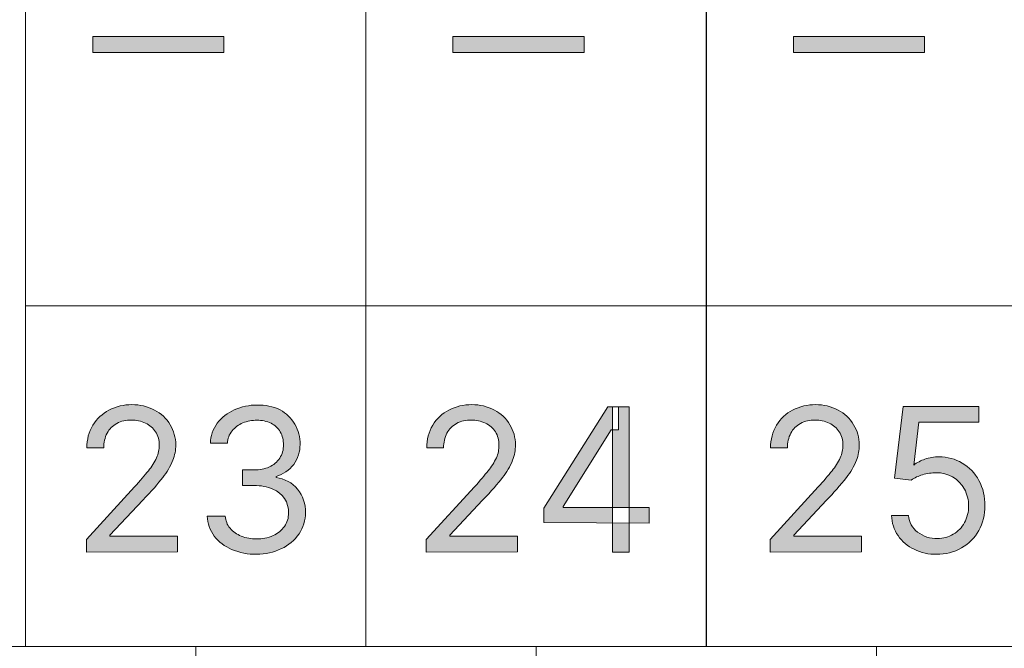
# Model space of a CAD drawing. Units: millimetres. Extents: x -51 to 380, y -59 to 244.
# Drawn here: x 129 to 146, y 40 to 51 of the extents above; entities that cross this region are included whole.
import ezdxf

# ---------------------------------------------------------------- set-up
doc = ezdxf.new("R2010")
doc.units = ezdxf.units.MM
doc.header["$MEASUREMENT"] = 0
doc.layers.add('Layer 1', color=7, linetype='Continuous', lineweight=0)

msp = doc.modelspace()

# ---------------------------------------------------------------- hatches: boundary and pattern name
at = {"layer": 'Layer 1', "transparency": 33554687}
h = msp.add_hatch(color=4, dxfattribs=at)
h.dxf.hatch_style = 2
edge = h.paths.add_edge_path()
edge.add_spline(control_points=[(130.017, 50.327), (130.017, 50.327), (132.331, 50.327), (132.331, 50.327), (132.331, 50.327), (132.331, 50.048), (132.331, 50.048), (132.331, 50.048), (130.017, 50.048), (130.017, 50.048), (130.017, 50.048), (130.017, 50.327), (130.017, 50.327)], knot_values=[0, 0, 0, 0, 1, 1, 1, 2, 2, 2, 3, 3, 3, 4, 4, 4, 4], degree=3, periodic=0)
h = msp.add_hatch(color=4, dxfattribs=at)
h.dxf.hatch_style = 2
edge = h.paths.add_edge_path()
edge.add_spline(control_points=[(136.373, 50.33), (136.373, 50.33), (138.687, 50.33), (138.687, 50.33), (138.687, 50.33), (138.687, 50.048), (138.687, 50.048), (138.687, 50.048), (136.373, 50.048), (136.373, 50.048), (136.373, 50.048), (136.373, 50.33), (136.373, 50.33)], knot_values=[0, 0, 0, 0, 1, 1, 1, 2, 2, 2, 3, 3, 3, 4, 4, 4, 4], degree=3, periodic=0)
h = msp.add_hatch(color=4, dxfattribs=at)
h.dxf.hatch_style = 2
edge = h.paths.add_edge_path()
edge.add_spline(control_points=[(142.382, 50.33), (142.382, 50.33), (144.696, 50.33), (144.696, 50.33), (144.696, 50.33), (144.696, 50.048), (144.696, 50.048), (144.696, 50.048), (142.382, 50.048), (142.382, 50.048), (142.382, 50.048), (142.382, 50.33), (142.382, 50.33)], knot_values=[0, 0, 0, 0, 1, 1, 1, 2, 2, 2, 3, 3, 3, 4, 4, 4, 4], degree=3, periodic=0)
h = msp.add_hatch(color=2, dxfattribs=at)
h.dxf.hatch_style = 2
edge = h.paths.add_edge_path()
edge.add_spline(control_points=[(129.904, 41.23), (129.904, 41.23), (129.904, 41.456), (129.904, 41.456), (129.904, 41.456), (130.752, 42.382), (130.752, 42.382), (130.851, 42.492), (130.932, 42.588), (130.996, 42.668), (131.054, 42.738), (131.103, 42.815), (131.141, 42.898), (131.172, 42.968), (131.188, 43.043), (131.187, 43.12), (131.189, 43.203), (131.167, 43.286), (131.123, 43.357), (131.079, 43.422), (131.018, 43.475), (130.947, 43.509), (130.868, 43.545), (130.782, 43.563), (130.696, 43.562), (130.606, 43.565), (130.517, 43.544), (130.438, 43.502), (130.366, 43.463), (130.307, 43.404), (130.268, 43.332), (130.227, 43.252), (130.207, 43.164), (130.208, 43.074), (130.208, 43.074), (129.911, 43.074), (129.911, 43.074), (129.909, 43.215), (129.945, 43.353), (130.017, 43.473), (130.086, 43.586), (130.184, 43.677), (130.3, 43.738), (130.425, 43.803), (130.565, 43.836), (130.706, 43.834), (130.845, 43.836), (130.983, 43.803), (131.106, 43.738), (131.219, 43.679), (131.314, 43.59), (131.381, 43.48), (131.445, 43.373), (131.479, 43.252), (131.48, 43.127), (131.48, 43.033), (131.462, 42.939), (131.427, 42.852), (131.384, 42.743), (131.325, 42.641), (131.25, 42.551), (131.169, 42.442), (131.053, 42.308), (130.897, 42.149), (130.897, 42.149), (130.318, 41.534), (130.318, 41.534), (130.318, 41.534), (130.318, 41.513), (130.318, 41.513), (130.318, 41.513), (131.512, 41.513), (131.512, 41.513), (131.512, 41.513), (131.512, 41.237), (131.512, 41.237), (131.512, 41.237), (129.904, 41.23), (129.904, 41.23)], knot_values=[0, 0, 0, 0, 1, 1, 1, 2, 2, 2, 3, 3, 3, 4, 4, 4, 5, 5, 5, 6, 6, 6, 7, 7, 7, 8, 8, 8, 9, 9, 9, 10, 10, 10, 11, 11, 11, 12, 12, 12, 13, 13, 13, 14, 14, 14, 15, 15, 15, 16, 16, 16, 17, 17, 17, 18, 18, 18, 19, 19, 19, 20, 20, 20, 21, 21, 21, 22, 22, 22, 23, 23, 23, 24, 24, 24, 25, 25, 25, 26, 26, 26, 26], degree=3, periodic=0)
h = msp.add_hatch(color=2, dxfattribs=at)
h.dxf.hatch_style = 2
edge = h.paths.add_edge_path()
edge.add_spline(control_points=[(132.907, 41.195), (132.756, 41.192), (132.605, 41.221), (132.466, 41.28), (132.345, 41.331), (132.239, 41.412), (132.158, 41.516), (132.083, 41.619), (132.04, 41.742), (132.035, 41.869), (132.035, 41.869), (132.353, 41.869), (132.353, 41.869), (132.358, 41.791), (132.387, 41.715), (132.437, 41.654), (132.49, 41.592), (132.559, 41.544), (132.635, 41.516), (132.72, 41.481), (132.812, 41.464), (132.904, 41.467), (133.004, 41.465), (133.104, 41.484), (133.197, 41.523), (133.278, 41.558), (133.347, 41.614), (133.398, 41.686), (133.447, 41.755), (133.472, 41.838), (133.469, 41.922), (133.478, 42.108), (133.367, 42.277), (133.193, 42.343), (133.09, 42.388), (132.978, 42.41), (132.865, 42.406), (132.865, 42.406), (132.656, 42.406), (132.656, 42.406), (132.656, 42.406), (132.656, 42.682), (132.656, 42.682), (132.656, 42.682), (132.865, 42.682), (132.865, 42.682), (132.957, 42.68), (133.049, 42.699), (133.133, 42.735), (133.207, 42.769), (133.269, 42.823), (133.314, 42.89), (133.359, 42.961), (133.383, 43.043), (133.381, 43.127), (133.382, 43.206), (133.362, 43.284), (133.324, 43.353), (133.286, 43.418), (133.229, 43.471), (133.162, 43.505), (133.084, 43.542), (133, 43.56), (132.914, 43.558), (132.829, 43.559), (132.743, 43.544), (132.663, 43.512), (132.59, 43.48), (132.525, 43.432), (132.473, 43.371), (132.422, 43.309), (132.393, 43.232), (132.391, 43.152), (132.391, 43.152), (132.091, 43.152), (132.091, 43.152), (132.095, 43.279), (132.136, 43.402), (132.211, 43.505), (132.291, 43.607), (132.394, 43.688), (132.512, 43.742), (132.639, 43.799), (132.778, 43.828), (132.918, 43.827), (133.057, 43.833), (133.196, 43.804), (133.321, 43.742), (133.429, 43.683), (133.52, 43.595), (133.582, 43.487), (133.645, 43.381), (133.677, 43.258), (133.674, 43.134), (133.675, 43.007), (133.635, 42.884), (133.561, 42.781), (133.484, 42.678), (133.376, 42.604), (133.253, 42.569), (133.253, 42.569), (133.253, 42.548), (133.253, 42.548), (133.4, 42.529), (133.535, 42.456), (133.631, 42.343), (133.725, 42.226), (133.773, 42.079), (133.769, 41.93), (133.77, 41.796), (133.731, 41.666), (133.656, 41.555), (133.578, 41.441), (133.471, 41.351), (133.345, 41.294), (133.209, 41.227), (133.059, 41.193), (132.907, 41.195)], knot_values=[0, 0, 0, 0, 1, 1, 1, 2, 2, 2, 3, 3, 3, 4, 4, 4, 5, 5, 5, 6, 6, 6, 7, 7, 7, 8, 8, 8, 9, 9, 9, 10, 10, 10, 11, 11, 11, 12, 12, 12, 13, 13, 13, 14, 14, 14, 15, 15, 15, 16, 16, 16, 17, 17, 17, 18, 18, 18, 19, 19, 19, 20, 20, 20, 21, 21, 21, 22, 22, 22, 23, 23, 23, 24, 24, 24, 25, 25, 25, 26, 26, 26, 27, 27, 27, 28, 28, 28, 29, 29, 29, 30, 30, 30, 31, 31, 31, 32, 32, 32, 33, 33, 33, 34, 34, 34, 35, 35, 35, 36, 36, 36, 37, 37, 37, 38, 38, 38, 39, 39, 39, 39], degree=3, periodic=0)
h = msp.add_hatch(color=2, dxfattribs=at)
h.dxf.hatch_style = 2
edge = h.paths.add_edge_path()
edge.add_spline(control_points=[(135.899, 41.23), (135.899, 41.23), (135.899, 41.456), (135.899, 41.456), (135.899, 41.456), (136.751, 42.382), (136.751, 42.382), (136.85, 42.492), (136.931, 42.588), (136.995, 42.668), (137.052, 42.738), (137.101, 42.815), (137.139, 42.898), (137.17, 42.968), (137.186, 43.043), (137.185, 43.12), (137.187, 43.203), (137.165, 43.286), (137.122, 43.357), (137.078, 43.422), (137.017, 43.475), (136.945, 43.509), (136.866, 43.545), (136.781, 43.563), (136.694, 43.562), (136.604, 43.565), (136.515, 43.544), (136.436, 43.502), (136.364, 43.463), (136.305, 43.404), (136.267, 43.332), (136.226, 43.252), (136.205, 43.164), (136.207, 43.074), (136.207, 43.074), (135.91, 43.074), (135.91, 43.074), (135.907, 43.215), (135.944, 43.353), (136.016, 43.473), (136.084, 43.586), (136.182, 43.678), (136.299, 43.738), (136.424, 43.803), (136.564, 43.836), (136.705, 43.834), (136.844, 43.836), (136.981, 43.803), (137.104, 43.738), (137.217, 43.679), (137.311, 43.59), (137.376, 43.48), (137.442, 43.374), (137.476, 43.252), (137.475, 43.127), (137.476, 43.033), (137.459, 42.94), (137.426, 42.852), (137.383, 42.743), (137.323, 42.641), (137.249, 42.551), (137.168, 42.442), (137.051, 42.308), (136.896, 42.149), (136.896, 42.149), (136.316, 41.534), (136.316, 41.534), (136.316, 41.534), (136.316, 41.513), (136.316, 41.513), (136.316, 41.513), (137.51, 41.513), (137.51, 41.513), (137.51, 41.513), (137.51, 41.237), (137.51, 41.237), (137.51, 41.237), (135.899, 41.23), (135.899, 41.23)], knot_values=[0, 0, 0, 0, 1, 1, 1, 2, 2, 2, 3, 3, 3, 4, 4, 4, 5, 5, 5, 6, 6, 6, 7, 7, 7, 8, 8, 8, 9, 9, 9, 10, 10, 10, 11, 11, 11, 12, 12, 12, 13, 13, 13, 14, 14, 14, 15, 15, 15, 16, 16, 16, 17, 17, 17, 18, 18, 18, 19, 19, 19, 20, 20, 20, 21, 21, 21, 22, 22, 22, 23, 23, 23, 24, 24, 24, 25, 25, 25, 26, 26, 26, 26], degree=3, periodic=0)
h = msp.add_hatch(color=2, dxfattribs=at)
h.dxf.hatch_style = 2
edge = h.paths.add_edge_path()
edge.add_spline(control_points=[(139.188, 41.23), (139.188, 41.23), (139.188, 43.798), (139.188, 43.798), (139.188, 43.798), (139.485, 43.798), (139.485, 43.798), (139.485, 43.798), (139.485, 41.23), (139.485, 41.23), (139.485, 41.23), (139.188, 41.23), (139.188, 41.23)], knot_values=[0, 0, 0, 0, 1, 1, 1, 2, 2, 2, 3, 3, 3, 4, 4, 4, 4], degree=3, periodic=0)
edge = h.paths.add_edge_path()
edge.add_spline(control_points=[(137.977, 41.756), (137.977, 41.756), (137.977, 42.011), (137.977, 42.011), (137.977, 42.011), (139.107, 43.798), (139.107, 43.798), (139.107, 43.798), (139.294, 43.798), (139.294, 43.798), (139.294, 43.798), (139.294, 43.389), (139.294, 43.389), (139.294, 43.389), (139.167, 43.389), (139.167, 43.389), (139.167, 43.389), (138.316, 42.039), (138.316, 42.039), (138.316, 42.039), (138.316, 42.018), (138.316, 42.018), (138.316, 42.018), (139.835, 42.018), (139.835, 42.018), (139.835, 42.018), (139.835, 41.742), (139.835, 41.742), (139.835, 41.742), (137.977, 41.756), (137.977, 41.756)], knot_values=[0, 0, 0, 0, 1, 1, 1, 2, 2, 2, 3, 3, 3, 4, 4, 4, 5, 5, 5, 6, 6, 6, 7, 7, 7, 8, 8, 8, 9, 9, 9, 10, 10, 10, 10], degree=3, periodic=0)
h = msp.add_hatch(color=2, dxfattribs=at)
h.dxf.hatch_style = 2
edge = h.paths.add_edge_path()
edge.add_spline(control_points=[(141.969, 41.23), (141.969, 41.23), (141.969, 41.456), (141.969, 41.456), (141.969, 41.456), (142.816, 42.382), (142.816, 42.382), (142.919, 42.491), (143, 42.587), (143.064, 42.668), (143.122, 42.738), (143.17, 42.815), (143.208, 42.898), (143.24, 42.968), (143.255, 43.043), (143.254, 43.12), (143.257, 43.203), (143.234, 43.286), (143.191, 43.357), (143.146, 43.422), (143.085, 43.474), (143.014, 43.509), (142.936, 43.545), (142.85, 43.563), (142.763, 43.562), (142.674, 43.565), (142.585, 43.544), (142.505, 43.502), (142.433, 43.463), (142.374, 43.404), (142.336, 43.332), (142.295, 43.252), (142.274, 43.164), (142.276, 43.074), (142.276, 43.074), (141.979, 43.074), (141.979, 43.074), (141.976, 43.215), (142.013, 43.353), (142.085, 43.473), (142.153, 43.586), (142.251, 43.678), (142.368, 43.738), (142.493, 43.803), (142.633, 43.836), (142.774, 43.834), (142.913, 43.836), (143.05, 43.803), (143.173, 43.738), (143.286, 43.679), (143.38, 43.59), (143.445, 43.48), (143.511, 43.374), (143.545, 43.252), (143.544, 43.127), (143.545, 43.033), (143.528, 42.94), (143.495, 42.852), (143.451, 42.743), (143.391, 42.642), (143.318, 42.551), (143.208, 42.411), (143.09, 42.276), (142.965, 42.149), (142.965, 42.149), (142.389, 41.534), (142.389, 41.534), (142.389, 41.534), (142.389, 41.513), (142.389, 41.513), (142.389, 41.513), (143.583, 41.513), (143.583, 41.513), (143.583, 41.513), (143.583, 41.237), (143.583, 41.237), (143.583, 41.237), (141.969, 41.23), (141.969, 41.23)], knot_values=[0, 0, 0, 0, 1, 1, 1, 2, 2, 2, 3, 3, 3, 4, 4, 4, 5, 5, 5, 6, 6, 6, 7, 7, 7, 8, 8, 8, 9, 9, 9, 10, 10, 10, 11, 11, 11, 12, 12, 12, 13, 13, 13, 14, 14, 14, 15, 15, 15, 16, 16, 16, 17, 17, 17, 18, 18, 18, 19, 19, 19, 20, 20, 20, 21, 21, 21, 22, 22, 22, 23, 23, 23, 24, 24, 24, 25, 25, 25, 26, 26, 26, 26], degree=3, periodic=0)
h = msp.add_hatch(color=2, dxfattribs=at)
h.dxf.hatch_style = 2
edge = h.paths.add_edge_path()
edge.add_spline(control_points=[(144.911, 41.195), (144.773, 41.192), (144.636, 41.222), (144.512, 41.283), (144.398, 41.337), (144.301, 41.419), (144.229, 41.523), (144.158, 41.628), (144.117, 41.75), (144.113, 41.877), (144.113, 41.877), (144.413, 41.877), (144.413, 41.877), (144.423, 41.762), (144.481, 41.657), (144.572, 41.587), (144.673, 41.508), (144.798, 41.468), (144.925, 41.474), (145.024, 41.472), (145.12, 41.498), (145.204, 41.548), (145.288, 41.596), (145.355, 41.667), (145.399, 41.753), (145.449, 41.842), (145.475, 41.944), (145.473, 42.046), (145.475, 42.151), (145.449, 42.255), (145.399, 42.346), (145.3, 42.527), (145.109, 42.637), (144.904, 42.633), (144.822, 42.632), (144.74, 42.621), (144.66, 42.597), (144.588, 42.577), (144.52, 42.545), (144.459, 42.502), (144.459, 42.502), (144.166, 42.537), (144.166, 42.537), (144.166, 42.537), (144.321, 43.802), (144.321, 43.802), (144.321, 43.802), (145.657, 43.802), (145.657, 43.802), (145.657, 43.802), (145.657, 43.526), (145.657, 43.526), (145.657, 43.526), (144.597, 43.526), (144.597, 43.526), (144.597, 43.526), (144.505, 42.767), (144.505, 42.767), (144.505, 42.767), (144.505, 42.767), (144.505, 42.767), (144.564, 42.813), (144.631, 42.849), (144.703, 42.873), (144.782, 42.901), (144.866, 42.915), (144.95, 42.915), (145.245, 42.916), (145.517, 42.755), (145.657, 42.495), (145.729, 42.358), (145.765, 42.205), (145.763, 42.05), (145.764, 41.897), (145.726, 41.746), (145.653, 41.612), (145.581, 41.485), (145.476, 41.38), (145.349, 41.308), (145.216, 41.231), (145.065, 41.192), (144.911, 41.195)], knot_values=[0, 0, 0, 0, 1, 1, 1, 2, 2, 2, 3, 3, 3, 4, 4, 4, 5, 5, 5, 6, 6, 6, 7, 7, 7, 8, 8, 8, 9, 9, 9, 10, 10, 10, 11, 11, 11, 12, 12, 12, 13, 13, 13, 14, 14, 14, 15, 15, 15, 16, 16, 16, 17, 17, 17, 18, 18, 18, 19, 19, 19, 20, 20, 20, 21, 21, 21, 22, 22, 22, 23, 23, 23, 24, 24, 24, 25, 25, 25, 26, 26, 26, 27, 27, 27, 27], degree=3, periodic=0)

# ---------------------------------------------------------------- linework, layer by layer
at = {"layer": 'Layer 1', "color": 0, "lineweight": 18}
for p, q in [((131.833, 39.57), (131.833, 28.587)), ((137.842, 39.57), (137.842, 27.552)), ((143.851, 39.57), (143.851, 27.552))]:
    msp.add_line(p, q, dxfattribs=at)
at = {"layer": 'Layer 1', "color": 3, "lineweight": 18}
for points in [[(56.725, 103.66), (268.018, 103.66), (268.018, 39.57), (56.725, 39.57)], [(128.827, 61.6), (134.836, 61.6), (134.836, 45.579), (128.827, 45.579)], [(134.836, 61.6), (140.845, 61.6), (140.845, 45.579), (134.836, 45.579)], [(140.842, 61.6), (146.851, 61.6), (146.851, 45.579), (140.842, 45.579)], [(128.827, 45.579), (134.836, 45.579), (134.836, 39.57), (128.827, 39.57)], [(134.836, 45.579), (140.845, 45.579), (140.845, 39.57), (134.836, 39.57)], [(140.842, 45.579), (146.851, 45.579), (146.851, 39.57), (140.842, 39.57)]]:
    msp.add_lwpolyline(points, close=True, dxfattribs=at)
at = {"layer": 'Layer 1', "color": 4}
for points in [[(130.017, 50.327), (130.017, 50.327), (132.331, 50.327), (132.331, 50.327), (132.331, 50.327), (132.331, 50.048), (132.331, 50.048), (132.331, 50.048), (130.017, 50.048), (130.017, 50.048), (130.017, 50.048), (130.017, 50.327), (130.017, 50.327)], [(136.373, 50.33), (136.373, 50.33), (138.687, 50.33), (138.687, 50.33), (138.687, 50.33), (138.687, 50.048), (138.687, 50.048), (138.687, 50.048), (136.373, 50.048), (136.373, 50.048), (136.373, 50.048), (136.373, 50.33), (136.373, 50.33)], [(142.382, 50.33), (142.382, 50.33), (144.696, 50.33), (144.696, 50.33), (144.696, 50.33), (144.696, 50.048), (144.696, 50.048), (144.696, 50.048), (142.382, 50.048), (142.382, 50.048), (142.382, 50.048), (142.382, 50.33), (142.382, 50.33)]]:
    msp.add_open_spline(points, degree=3, knots=[0, 0, 0, 0, 1, 1, 1, 2, 2, 2, 3, 3, 3, 4, 4, 4, 4], dxfattribs=at)
at = {"layer": 'Layer 1', "color": 2}
for points, knots in [([(129.904, 41.23), (129.904, 41.23), (129.904, 41.456), (129.904, 41.456), (129.904, 41.456), (130.752, 42.382), (130.752, 42.382), (130.851, 42.492), (130.932, 42.588), (130.996, 42.668), (131.054, 42.738), (131.103, 42.815), (131.141, 42.898), (131.172, 42.968), (131.188, 43.043), (131.187, 43.12), (131.189, 43.203), (131.167, 43.286), (131.123, 43.357), (131.079, 43.422), (131.018, 43.475), (130.947, 43.509), (130.868, 43.545), (130.782, 43.563), (130.696, 43.562), (130.606, 43.565), (130.517, 43.544), (130.438, 43.502), (130.366, 43.463), (130.307, 43.404), (130.268, 43.332), (130.227, 43.252), (130.207, 43.164), (130.208, 43.074), (130.208, 43.074), (129.911, 43.074), (129.911, 43.074), (129.909, 43.215), (129.945, 43.353), (130.017, 43.473), (130.086, 43.586), (130.184, 43.677), (130.3, 43.738), (130.425, 43.803), (130.565, 43.836), (130.706, 43.834), (130.845, 43.836), (130.983, 43.803), (131.106, 43.738), (131.219, 43.679), (131.314, 43.59), (131.381, 43.48), (131.445, 43.373), (131.479, 43.252), (131.48, 43.127), (131.48, 43.033), (131.462, 42.939), (131.427, 42.852), (131.384, 42.743), (131.325, 42.641), (131.25, 42.551), (131.169, 42.442), (131.053, 42.308), (130.897, 42.149), (130.897, 42.149), (130.318, 41.534), (130.318, 41.534), (130.318, 41.534), (130.318, 41.513), (130.318, 41.513), (130.318, 41.513), (131.512, 41.513), (131.512, 41.513), (131.512, 41.513), (131.512, 41.237), (131.512, 41.237), (131.512, 41.237), (129.904, 41.23), (129.904, 41.23)], [0, 0, 0, 0, 1, 1, 1, 2, 2, 2, 3, 3, 3, 4, 4, 4, 5, 5, 5, 6, 6, 6, 7, 7, 7, 8, 8, 8, 9, 9, 9, 10, 10, 10, 11, 11, 11, 12, 12, 12, 13, 13, 13, 14, 14, 14, 15, 15, 15, 16, 16, 16, 17, 17, 17, 18, 18, 18, 19, 19, 19, 20, 20, 20, 21, 21, 21, 22, 22, 22, 23, 23, 23, 24, 24, 24, 25, 25, 25, 26, 26, 26, 26]), ([(132.907, 41.195), (132.756, 41.192), (132.605, 41.221), (132.466, 41.28), (132.345, 41.331), (132.239, 41.412), (132.158, 41.516), (132.083, 41.619), (132.04, 41.742), (132.035, 41.869), (132.035, 41.869), (132.353, 41.869), (132.353, 41.869), (132.358, 41.791), (132.387, 41.715), (132.437, 41.654), (132.49, 41.592), (132.559, 41.544), (132.635, 41.516), (132.72, 41.481), (132.812, 41.464), (132.904, 41.467), (133.004, 41.465), (133.104, 41.484), (133.197, 41.523), (133.278, 41.558), (133.347, 41.614), (133.398, 41.686), (133.447, 41.755), (133.472, 41.838), (133.469, 41.922), (133.478, 42.108), (133.367, 42.277), (133.193, 42.343), (133.09, 42.388), (132.978, 42.41), (132.865, 42.406), (132.865, 42.406), (132.656, 42.406), (132.656, 42.406), (132.656, 42.406), (132.656, 42.682), (132.656, 42.682), (132.656, 42.682), (132.865, 42.682), (132.865, 42.682), (132.957, 42.68), (133.049, 42.699), (133.133, 42.735), (133.207, 42.769), (133.269, 42.823), (133.314, 42.89), (133.359, 42.961), (133.383, 43.043), (133.381, 43.127), (133.382, 43.206), (133.362, 43.284), (133.324, 43.353), (133.286, 43.418), (133.229, 43.471), (133.162, 43.505), (133.084, 43.542), (133, 43.56), (132.914, 43.558), (132.829, 43.559), (132.743, 43.544), (132.663, 43.512), (132.59, 43.48), (132.525, 43.432), (132.473, 43.371), (132.422, 43.309), (132.393, 43.232), (132.391, 43.152), (132.391, 43.152), (132.091, 43.152), (132.091, 43.152), (132.095, 43.279), (132.136, 43.402), (132.211, 43.505), (132.291, 43.607), (132.394, 43.688), (132.512, 43.742), (132.639, 43.799), (132.778, 43.828), (132.918, 43.827), (133.057, 43.833), (133.196, 43.804), (133.321, 43.742), (133.429, 43.683), (133.52, 43.595), (133.582, 43.487), (133.645, 43.381), (133.677, 43.258), (133.674, 43.134), (133.675, 43.007), (133.635, 42.884), (133.561, 42.781), (133.484, 42.678), (133.376, 42.604), (133.253, 42.569), (133.253, 42.569), (133.253, 42.548), (133.253, 42.548), (133.4, 42.529), (133.535, 42.456), (133.631, 42.343), (133.725, 42.226), (133.773, 42.079), (133.769, 41.93), (133.77, 41.796), (133.731, 41.666), (133.656, 41.555), (133.578, 41.441), (133.471, 41.351), (133.345, 41.294), (133.209, 41.227), (133.059, 41.193), (132.907, 41.195)], [0, 0, 0, 0, 1, 1, 1, 2, 2, 2, 3, 3, 3, 4, 4, 4, 5, 5, 5, 6, 6, 6, 7, 7, 7, 8, 8, 8, 9, 9, 9, 10, 10, 10, 11, 11, 11, 12, 12, 12, 13, 13, 13, 14, 14, 14, 15, 15, 15, 16, 16, 16, 17, 17, 17, 18, 18, 18, 19, 19, 19, 20, 20, 20, 21, 21, 21, 22, 22, 22, 23, 23, 23, 24, 24, 24, 25, 25, 25, 26, 26, 26, 27, 27, 27, 28, 28, 28, 29, 29, 29, 30, 30, 30, 31, 31, 31, 32, 32, 32, 33, 33, 33, 34, 34, 34, 35, 35, 35, 36, 36, 36, 37, 37, 37, 38, 38, 38, 39, 39, 39, 39]), ([(135.899, 41.23), (135.899, 41.23), (135.899, 41.456), (135.899, 41.456), (135.899, 41.456), (136.751, 42.382), (136.751, 42.382), (136.85, 42.492), (136.931, 42.588), (136.995, 42.668), (137.052, 42.738), (137.101, 42.815), (137.139, 42.898), (137.17, 42.968), (137.186, 43.043), (137.185, 43.12), (137.187, 43.203), (137.165, 43.286), (137.122, 43.357), (137.078, 43.422), (137.017, 43.475), (136.945, 43.509), (136.866, 43.545), (136.781, 43.563), (136.694, 43.562), (136.604, 43.565), (136.515, 43.544), (136.436, 43.502), (136.364, 43.463), (136.305, 43.404), (136.267, 43.332), (136.226, 43.252), (136.205, 43.164), (136.207, 43.074), (136.207, 43.074), (135.91, 43.074), (135.91, 43.074), (135.907, 43.215), (135.944, 43.353), (136.016, 43.473), (136.084, 43.586), (136.182, 43.678), (136.299, 43.738), (136.424, 43.803), (136.564, 43.836), (136.705, 43.834), (136.844, 43.836), (136.981, 43.803), (137.104, 43.738), (137.217, 43.679), (137.311, 43.59), (137.376, 43.48), (137.442, 43.374), (137.476, 43.252), (137.475, 43.127), (137.476, 43.033), (137.459, 42.94), (137.426, 42.852), (137.383, 42.743), (137.323, 42.641), (137.249, 42.551), (137.168, 42.442), (137.051, 42.308), (136.896, 42.149), (136.896, 42.149), (136.316, 41.534), (136.316, 41.534), (136.316, 41.534), (136.316, 41.513), (136.316, 41.513), (136.316, 41.513), (137.51, 41.513), (137.51, 41.513), (137.51, 41.513), (137.51, 41.237), (137.51, 41.237), (137.51, 41.237), (135.899, 41.23), (135.899, 41.23)], [0, 0, 0, 0, 1, 1, 1, 2, 2, 2, 3, 3, 3, 4, 4, 4, 5, 5, 5, 6, 6, 6, 7, 7, 7, 8, 8, 8, 9, 9, 9, 10, 10, 10, 11, 11, 11, 12, 12, 12, 13, 13, 13, 14, 14, 14, 15, 15, 15, 16, 16, 16, 17, 17, 17, 18, 18, 18, 19, 19, 19, 20, 20, 20, 21, 21, 21, 22, 22, 22, 23, 23, 23, 24, 24, 24, 25, 25, 25, 26, 26, 26, 26]), ([(137.977, 41.756), (137.977, 41.756), (137.977, 42.011), (137.977, 42.011), (137.977, 42.011), (139.107, 43.798), (139.107, 43.798), (139.107, 43.798), (139.294, 43.798), (139.294, 43.798), (139.294, 43.798), (139.294, 43.389), (139.294, 43.389), (139.294, 43.389), (139.167, 43.389), (139.167, 43.389), (139.167, 43.389), (138.316, 42.039), (138.316, 42.039), (138.316, 42.039), (138.316, 42.018), (138.316, 42.018), (138.316, 42.018), (139.835, 42.018), (139.835, 42.018), (139.835, 42.018), (139.835, 41.742), (139.835, 41.742), (139.835, 41.742), (137.977, 41.756), (137.977, 41.756)], [0, 0, 0, 0, 1, 1, 1, 2, 2, 2, 3, 3, 3, 4, 4, 4, 5, 5, 5, 6, 6, 6, 7, 7, 7, 8, 8, 8, 9, 9, 9, 10, 10, 10, 10]), ([(139.188, 41.23), (139.188, 41.23), (139.188, 43.798), (139.188, 43.798), (139.188, 43.798), (139.485, 43.798), (139.485, 43.798), (139.485, 43.798), (139.485, 41.23), (139.485, 41.23), (139.485, 41.23), (139.188, 41.23), (139.188, 41.23)], [0, 0, 0, 0, 1, 1, 1, 2, 2, 2, 3, 3, 3, 4, 4, 4, 4]), ([(141.969, 41.23), (141.969, 41.23), (141.969, 41.456), (141.969, 41.456), (141.969, 41.456), (142.816, 42.382), (142.816, 42.382), (142.919, 42.491), (143, 42.587), (143.064, 42.668), (143.122, 42.738), (143.17, 42.815), (143.208, 42.898), (143.24, 42.968), (143.255, 43.043), (143.254, 43.12), (143.257, 43.203), (143.234, 43.286), (143.191, 43.357), (143.146, 43.422), (143.085, 43.474), (143.014, 43.509), (142.936, 43.545), (142.85, 43.563), (142.763, 43.562), (142.674, 43.565), (142.585, 43.544), (142.505, 43.502), (142.433, 43.463), (142.374, 43.404), (142.336, 43.332), (142.295, 43.252), (142.274, 43.164), (142.276, 43.074), (142.276, 43.074), (141.979, 43.074), (141.979, 43.074), (141.976, 43.215), (142.013, 43.353), (142.085, 43.473), (142.153, 43.586), (142.251, 43.678), (142.368, 43.738), (142.493, 43.803), (142.633, 43.836), (142.774, 43.834), (142.913, 43.836), (143.05, 43.803), (143.173, 43.738), (143.286, 43.679), (143.38, 43.59), (143.445, 43.48), (143.511, 43.374), (143.545, 43.252), (143.544, 43.127), (143.545, 43.033), (143.528, 42.94), (143.495, 42.852), (143.451, 42.743), (143.391, 42.642), (143.318, 42.551), (143.208, 42.411), (143.09, 42.276), (142.965, 42.149), (142.965, 42.149), (142.389, 41.534), (142.389, 41.534), (142.389, 41.534), (142.389, 41.513), (142.389, 41.513), (142.389, 41.513), (143.583, 41.513), (143.583, 41.513), (143.583, 41.513), (143.583, 41.237), (143.583, 41.237), (143.583, 41.237), (141.969, 41.23), (141.969, 41.23)], [0, 0, 0, 0, 1, 1, 1, 2, 2, 2, 3, 3, 3, 4, 4, 4, 5, 5, 5, 6, 6, 6, 7, 7, 7, 8, 8, 8, 9, 9, 9, 10, 10, 10, 11, 11, 11, 12, 12, 12, 13, 13, 13, 14, 14, 14, 15, 15, 15, 16, 16, 16, 17, 17, 17, 18, 18, 18, 19, 19, 19, 20, 20, 20, 21, 21, 21, 22, 22, 22, 23, 23, 23, 24, 24, 24, 25, 25, 25, 26, 26, 26, 26]), ([(144.911, 41.195), (144.773, 41.192), (144.636, 41.222), (144.512, 41.283), (144.398, 41.337), (144.301, 41.419), (144.229, 41.523), (144.158, 41.628), (144.117, 41.75), (144.113, 41.877), (144.113, 41.877), (144.413, 41.877), (144.413, 41.877), (144.423, 41.762), (144.481, 41.657), (144.572, 41.587), (144.673, 41.508), (144.798, 41.468), (144.925, 41.474), (145.024, 41.472), (145.12, 41.498), (145.204, 41.548), (145.288, 41.596), (145.355, 41.667), (145.399, 41.753), (145.449, 41.842), (145.475, 41.944), (145.473, 42.046), (145.475, 42.151), (145.449, 42.255), (145.399, 42.346), (145.3, 42.527), (145.109, 42.637), (144.904, 42.633), (144.822, 42.632), (144.74, 42.621), (144.66, 42.597), (144.588, 42.577), (144.52, 42.545), (144.459, 42.502), (144.459, 42.502), (144.166, 42.537), (144.166, 42.537), (144.166, 42.537), (144.321, 43.802), (144.321, 43.802), (144.321, 43.802), (145.657, 43.802), (145.657, 43.802), (145.657, 43.802), (145.657, 43.526), (145.657, 43.526), (145.657, 43.526), (144.597, 43.526), (144.597, 43.526), (144.597, 43.526), (144.505, 42.767), (144.505, 42.767), (144.505, 42.767), (144.505, 42.767), (144.505, 42.767), (144.564, 42.813), (144.631, 42.849), (144.703, 42.873), (144.782, 42.901), (144.866, 42.915), (144.95, 42.915), (145.245, 42.916), (145.517, 42.755), (145.657, 42.495), (145.729, 42.358), (145.765, 42.205), (145.763, 42.05), (145.764, 41.897), (145.726, 41.746), (145.653, 41.612), (145.581, 41.485), (145.476, 41.38), (145.349, 41.308), (145.216, 41.231), (145.065, 41.192), (144.911, 41.195)], [0, 0, 0, 0, 1, 1, 1, 2, 2, 2, 3, 3, 3, 4, 4, 4, 5, 5, 5, 6, 6, 6, 7, 7, 7, 8, 8, 8, 9, 9, 9, 10, 10, 10, 11, 11, 11, 12, 12, 12, 13, 13, 13, 14, 14, 14, 15, 15, 15, 16, 16, 16, 17, 17, 17, 18, 18, 18, 19, 19, 19, 20, 20, 20, 21, 21, 21, 22, 22, 22, 23, 23, 23, 24, 24, 24, 25, 25, 25, 26, 26, 26, 27, 27, 27, 27])]:
    msp.add_open_spline(points, degree=3, knots=knots, dxfattribs=at)

doc.saveas('drawing.dxf')
